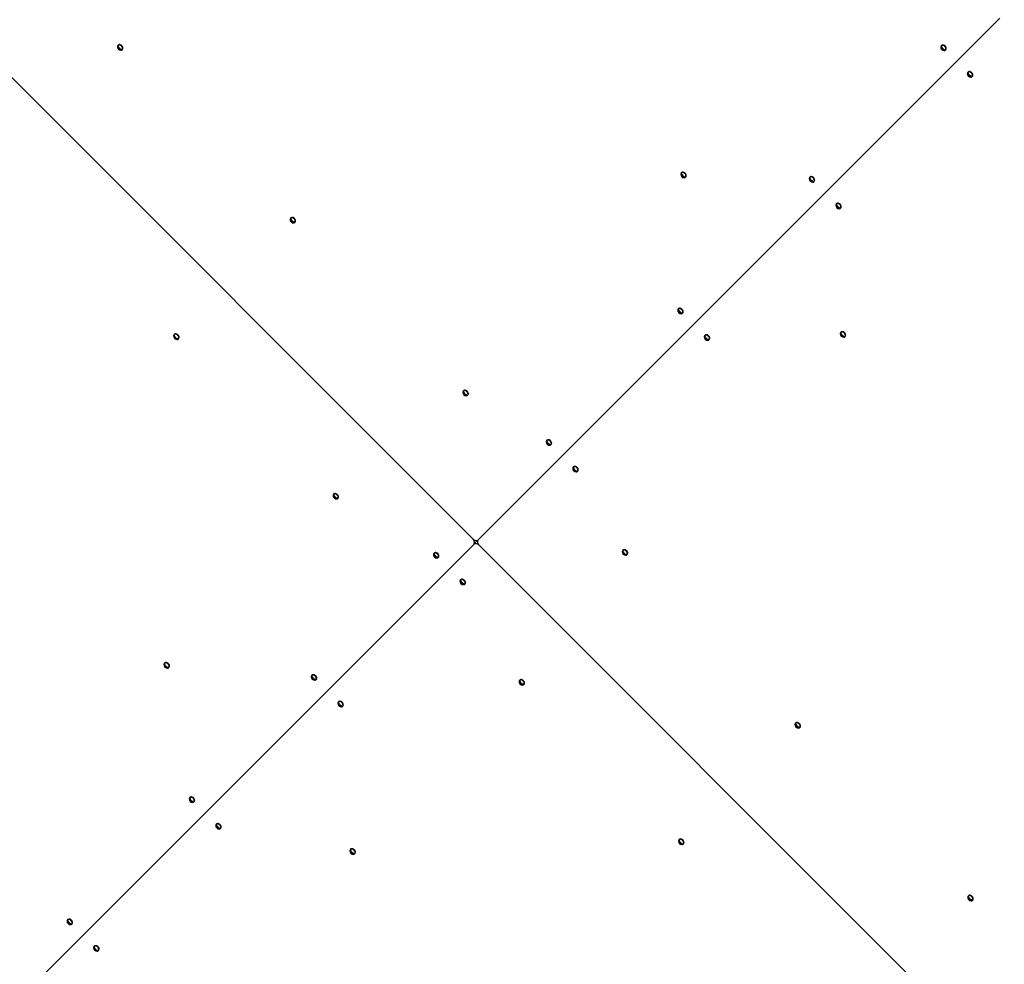
# Model space of a CAD drawing. Units: millimetres. Extents: x 580 to 18091, y 3362 to 29047.
# Drawn here: x 12388 to 13698, y 9846 to 11102 of the extents above; entities that cross this region are included whole.
import ezdxf

# ---------------------------------------------------------------- set-up
doc = ezdxf.new("R2010")
doc.units = ezdxf.units.MM
doc.header["$LTSCALE"] = 100
doc.layers.add('THICK_LINE', color=7, linetype='Continuous', lineweight=25)
doc.styles.add('SLDTEXTSTYLE0', font='TXT', dxfattribs={"width": 0.605})
doc.dimstyles.new('SLDDIMSTYLE2', dxfattribs={"dimtxt": 250, "dimasz": 500, "dimexe": 0, "dimexo": 0.0625, "dimgap": 62.5, "dimtad": 2, "dimdec": 0, "dimrnd": 1e-09, "dimzin": 12, "dimdsep": 46, "dimtxsty": 'SLDTEXTSTYLE0', "dimsah": 1, "dimcen": 0.09, "dimadec": 0, "dimazin": 3, "dimtfac": 1, "dimtofl": 0, "dimtmove": 0, "dimatfit": 3, "dimfxl": 0, "dimfrac": 2, "dimtolj": 1, "dimtzin": 12, "dimarcsym": 0})

# ---------------------------------------------------------------- blocks, each defined once
blk = doc.blocks.new('_D_8')
at = {"layer": 'THICK_LINE', "color": 7}
for p, q in [((5506.4, 15309.8), (5506.4, 4862.2)), ((16174.7, 9419.7), (16174.7, 4862.2)), ((5506.4, 5062.2), (16174.7, 5062.2))]:
    blk.add_line(p, q, dxfattribs=at)
for points in [[(5506.4, 5062.2), (6006.4, 4962.2), (6006.4, 5162.2)], [(16174.7, 5062.2), (15674.7, 5162.2), (15674.7, 4962.2)]]:
    blk.add_solid(points, dxfattribs=at)
at = {"layer": 'THICK_LINE', "color": 7, "insert": (10449.1, 5384.5), "char_height": 250, "attachment_point": 1, "style": 'SLDTEXTSTYLE0'}
blk.add_mtext('10668', dxfattribs=at)
blk = doc.blocks.new('_D_42')
at = {"layer": 'THICK_LINE', "color": 7}
for p, q in [((3506.4, 15088.6), (3506.4, 3362.2)), ((17175.1, 9392.1), (17175.1, 3362.2)), ((17175.1, 3562.2), (3506.4, 3562.2))]:
    blk.add_line(p, q, dxfattribs=at)
for points in [[(3506.4, 3562.2), (4006.4, 3462.2), (4006.4, 3662.2)], [(17175.1, 3562.2), (16675.1, 3662.2), (16675.1, 3462.2)]]:
    blk.add_solid(points, dxfattribs=at)
at = {"layer": 'THICK_LINE', "color": 7, "insert": (9949.2, 3884.5), "char_height": 250, "attachment_point": 1, "style": 'SLDTEXTSTYLE0'}
blk.add_mtext('13669', dxfattribs=at)

msp = doc.modelspace()

# ---------------------------------------------------------------- linework, layer by layer
at = {"color": 7, "linetype": 'Continuous', "lineweight": 25}
for p, q in [((12998.13, 10410.37), (13692.13, 11104.37)), ((12990.89, 10411.61), (12327.62, 11074.88)), ((12519.38, 11066.24), (12518.43, 11067.57)), ((12519.11, 11068.38), (12518.66, 11067.93)), ((12523.96, 11062.04), (12523.25, 11062.74)), ((12524.32, 11062.27), (12524.77, 11062.72)), ((13614.89, 11065.73), (13613.93, 11067.06)), ((13614.62, 11067.87), (13614.17, 11067.42)), ((13619.47, 11061.53), (13618.76, 11062.23)), ((13619.83, 11061.77), (13620.28, 11062.22)), ((13650.25, 11030.38), (13649.29, 11031.71)), ((13649.98, 11032.52), (13649.53, 11032.07)), ((13654.82, 11026.17), (13653.49, 11027.13)), ((13655.18, 11026.41), (13655.63, 11026.86)), ((13269, 10896.62), (13268.05, 10897.95)), ((13268.73, 10898.76), (13268.28, 10898.31)), ((13273.58, 10892.42), (13272.87, 10893.12)), ((13273.94, 10892.66), (13274.39, 10893.11)), ((13439.89, 10890.73), (13438.93, 10892.06)), ((13439.62, 10892.87), (13439.17, 10892.42)), ((13444.47, 10886.53), (13443.76, 10887.23)), ((13444.83, 10886.77), (13445.28, 10887.22)), ((13475.25, 10855.38), (13474.29, 10856.71)), ((13474.98, 10857.52), (13474.53, 10857.07)), ((13479.82, 10851.17), (13478.49, 10852.13)), ((13480.18, 10851.41), (13480.63, 10851.86)), ((12749.19, 10836.43), (12748.24, 10837.76)), ((12748.92, 10838.57), (12748.47, 10838.12)), ((12753.77, 10832.23), (12752.44, 10833.18)), ((12754.13, 10832.47), (12754.58, 10832.92)), ((13264.89, 10715.73), (13263.93, 10717.06)), ((13264.62, 10717.87), (13264.17, 10717.42)), ((13269.47, 10711.53), (13268.76, 10712.23)), ((13269.83, 10711.77), (13270.28, 10712.22)), ((12594.19, 10681.43), (12593.24, 10682.76)), ((12593.92, 10683.57), (12593.47, 10683.12)), ((12598.77, 10677.23), (12597.44, 10678.18)), ((12599.13, 10677.47), (12599.58, 10677.92)), ((13300.25, 10680.38), (13299.29, 10681.71)), ((13299.98, 10682.52), (13299.53, 10682.07)), ((13304.82, 10676.17), (13303.49, 10677.13)), ((13305.18, 10676.41), (13305.63, 10676.86)), ((13481.13, 10684.49), (13480.18, 10685.82)), ((13480.87, 10686.63), (13480.42, 10686.18)), ((13485.71, 10680.29), (13484.38, 10681.24)), ((13486.07, 10680.52), (13486.52, 10680.97)), ((12979, 10606.62), (12978.05, 10607.95)), ((12978.73, 10608.76), (12978.28, 10608.31)), ((12983.58, 10602.42), (12982.25, 10603.37)), ((12983.94, 10602.66), (12984.39, 10603.11)), ((13089.89, 10540.73), (13088.93, 10542.06)), ((13089.62, 10542.87), (13089.17, 10542.42)), ((13094.47, 10536.53), (13093.14, 10537.49)), ((13094.83, 10536.77), (13095.28, 10537.22)), ((13125.25, 10505.38), (13124.29, 10506.71)), ((13124.98, 10507.52), (13124.53, 10507.07)), ((13129.82, 10501.17), (13129.12, 10501.88)), ((13130.18, 10501.41), (13130.63, 10501.86)), ((12806.32, 10469.3), (12805.37, 10470.63)), ((12806.06, 10471.44), (12805.61, 10470.99)), ((12810.9, 10465.09), (12810.2, 10465.8)), ((12811.26, 10465.33), (12811.71, 10465.78)), ((12992.13, 10404.37), (12388.13, 9800.37)), ((12992.13, 10404.37), (12995.13, 10407.37)), ((12995.19, 10407.44), (12995.13, 10407.37)), ((12995.13, 10407.37), (12995.19, 10407.44)), ((12995.79, 10408.35), (12998.13, 10410.37)), ((13662.64, 9739.86), (12999.37, 10403.13)), ((12939.89, 10390.73), (12938.93, 10392.06)), ((12939.62, 10392.87), (12939.17, 10392.42)), ((13191.13, 10394.49), (13190.18, 10395.82)), ((13190.87, 10396.63), (13190.42, 10396.18)), ((13195.71, 10390.29), (13194.38, 10391.24)), ((13196.07, 10390.52), (13196.52, 10390.97)), ((12944.47, 10386.53), (12943.14, 10387.49)), ((12944.83, 10386.77), (12945.28, 10387.22)), ((12975.25, 10355.38), (12974.29, 10356.71)), ((12974.98, 10357.52), (12974.53, 10357.07)), ((12979.82, 10351.17), (12978.49, 10352.13)), ((12980.18, 10351.41), (12980.63, 10351.86)), ((12581.32, 10244.3), (12580.37, 10245.63)), ((12581.06, 10246.44), (12580.61, 10245.99)), ((12585.9, 10240.09), (12584.57, 10241.05)), ((12586.26, 10240.33), (12586.71, 10240.78)), ((12777.39, 10228.23), (12776.43, 10229.56)), ((12777.12, 10230.37), (12776.67, 10229.92)), ((12781.97, 10224.03), (12780.64, 10224.99)), ((12782.33, 10224.27), (12782.78, 10224.72)), ((13053.81, 10221.81), (13052.86, 10223.14)), ((13053.54, 10223.95), (13053.09, 10223.5)), ((13058.39, 10217.61), (13057.06, 10218.56)), ((13058.75, 10217.85), (13059.2, 10218.3)), ((12812.75, 10192.88), (12811.79, 10194.21)), ((12812.48, 10195.02), (12812.03, 10194.57)), ((12817.32, 10188.67), (12815.99, 10189.63)), ((12817.68, 10188.91), (12818.13, 10189.36)), ((13420.94, 10164.68), (13419.99, 10166.01)), ((13420.68, 10166.82), (13420.23, 10166.37)), ((13425.52, 10160.48), (13424.82, 10161.18)), ((13425.88, 10160.71), (13426.33, 10161.16)), ((12614.89, 10065.73), (12613.93, 10067.06)), ((12614.62, 10067.87), (12614.17, 10067.42)), ((12619.47, 10061.53), (12618.76, 10062.23)), ((12619.83, 10061.77), (12620.28, 10062.22)), ((12650.25, 10030.38), (12649.29, 10031.71)), ((12649.98, 10032.52), (12649.53, 10032.07)), ((12654.82, 10026.17), (12653.49, 10027.13)), ((12655.18, 10026.41), (12655.63, 10026.86)), ((13265.94, 10009.68), (13264.99, 10011.01)), ((13265.68, 10011.82), (13265.23, 10011.37)), ((12828.81, 9996.81), (12827.86, 9998.14)), ((12828.54, 9998.95), (12828.09, 9998.5)), ((13270.52, 10005.48), (13269.82, 10006.18)), ((13270.88, 10005.71), (13271.33, 10006.16)), ((12833.39, 9992.61), (12832.68, 9993.31)), ((12833.75, 9992.85), (12834.2, 9993.3)), ((13650.75, 9934.87), (13649.8, 9936.2)), ((13650.49, 9937.01), (13650.04, 9936.56)), ((13655.33, 9930.67), (13654, 9931.62)), ((13655.69, 9930.9), (13656.14, 9931.35)), ((12452.39, 9903.23), (12451.43, 9904.56)), ((12452.12, 9905.37), (12451.67, 9904.92)), ((12456.97, 9899.03), (12456.26, 9899.73)), ((12457.33, 9899.27), (12457.78, 9899.72)), ((12487.75, 9867.88), (12486.79, 9869.21)), ((12487.48, 9870.02), (12487.03, 9869.57)), ((12492.32, 9863.67), (12491.62, 9864.38)), ((12492.68, 9863.91), (12493.13, 9864.36))]:
    msp.add_line(p, q, dxfattribs=at)
at = {"color": 7, "linetype": 'Continuous', "lineweight": 25, "flags": 128}
for points in [[(12524.32, 11062.27), (12524.79, 11062.99), (12524.96, 11063.89), (12524.82, 11064.9), (12524.39, 11065.93), (12523.7, 11066.89), (12522.81, 11067.68), (12521.81, 11068.25), (12520.78, 11068.54), (12519.81, 11068.52), (12518.99, 11068.2), (12518.4, 11067.6), (12518.08, 11066.78), (12518.04, 11066.36)], [(12524.77, 11062.72), (12525.24, 11063.44), (12525.41, 11064.34), (12525.27, 11065.35), (12524.84, 11066.38), (12524.15, 11067.34), (12523.26, 11068.13), (12522.26, 11068.7), (12521.23, 11068.99), (12520.26, 11068.97), (12519.44, 11068.65), (12519.11, 11068.38)], [(12522.74, 11061.66), (12523.61, 11061.81), (12524.32, 11062.27)], [(13619.83, 11061.77), (13620.29, 11062.48), (13620.46, 11063.39), (13620.33, 11064.4), (13619.9, 11065.42), (13619.21, 11066.38), (13618.32, 11067.17), (13617.32, 11067.74), (13616.29, 11068.03), (13615.32, 11068.01), (13614.5, 11067.69), (13613.91, 11067.09), (13613.59, 11066.28), (13613.55, 11065.85)], [(13620.28, 11062.22), (13620.74, 11062.93), (13620.91, 11063.84), (13620.78, 11064.85), (13620.35, 11065.87), (13619.66, 11066.83), (13618.77, 11067.62), (13617.77, 11068.19), (13616.74, 11068.48), (13615.77, 11068.46), (13614.95, 11068.14), (13614.62, 11067.87)], [(13618.25, 11061.15), (13619.11, 11061.3), (13619.83, 11061.77)], [(13655.18, 11026.41), (13655.65, 11027.13), (13655.82, 11028.03), (13655.68, 11029.04), (13655.25, 11030.07), (13654.56, 11031.02), (13653.68, 11031.82), (13652.67, 11032.39), (13651.64, 11032.67), (13650.68, 11032.66), (13649.86, 11032.34), (13649.26, 11031.74), (13648.94, 11030.92), (13648.91, 11030.5)], [(13655.63, 11026.86), (13656.1, 11027.58), (13656.27, 11028.48), (13656.13, 11029.49), (13655.7, 11030.52), (13655.01, 11031.47), (13654.13, 11032.27), (13653.12, 11032.84), (13652.09, 11033.12), (13651.13, 11033.11), (13650.31, 11032.79), (13649.98, 11032.52)], [(13653.6, 11025.79), (13654.47, 11025.95), (13655.18, 11026.41)], [(13274.39, 10893.11), (13274.86, 10893.82), (13275.03, 10894.72), (13274.89, 10895.73), (13274.46, 10896.76), (13273.77, 10897.72), (13272.88, 10898.51), (13271.88, 10899.08), (13270.85, 10899.37), (13269.88, 10899.35), (13269.06, 10899.03), (13268.73, 10898.76)], [(13273.94, 10892.66), (13274.41, 10893.37), (13274.58, 10894.27), (13274.44, 10895.28), (13274.01, 10896.31), (13273.32, 10897.27), (13272.43, 10898.06), (13271.43, 10898.63), (13270.4, 10898.92), (13269.43, 10898.9), (13268.61, 10898.58), (13268.02, 10897.98), (13267.7, 10897.16), (13267.66, 10896.74)], [(13272.36, 10892.04), (13273.23, 10892.19), (13273.94, 10892.66)], [(13444.83, 10886.77), (13445.29, 10887.48), (13445.46, 10888.39), (13445.33, 10889.4), (13444.9, 10890.42), (13444.21, 10891.38), (13443.32, 10892.17), (13442.32, 10892.74), (13441.29, 10893.03), (13440.32, 10893.01), (13439.5, 10892.69), (13438.91, 10892.09), (13438.59, 10891.28), (13438.55, 10890.85)], [(13445.28, 10887.22), (13445.74, 10887.93), (13445.91, 10888.84), (13445.78, 10889.85), (13445.35, 10890.87), (13444.66, 10891.83), (13443.77, 10892.62), (13442.77, 10893.19), (13441.74, 10893.48), (13440.77, 10893.46), (13439.95, 10893.14), (13439.62, 10892.87)], [(13443.25, 10886.15), (13444.11, 10886.3), (13444.83, 10886.77)], [(13480.18, 10851.41), (13480.65, 10852.13), (13480.82, 10853.03), (13480.68, 10854.04), (13480.25, 10855.07), (13479.56, 10856.02), (13478.68, 10856.82), (13477.67, 10857.39), (13476.64, 10857.67), (13475.68, 10857.66), (13474.86, 10857.34), (13474.26, 10856.74), (13473.94, 10855.92), (13473.91, 10855.5)], [(13480.63, 10851.86), (13481.1, 10852.58), (13481.27, 10853.48), (13481.13, 10854.49), (13480.7, 10855.52), (13480.01, 10856.47), (13479.13, 10857.27), (13478.12, 10857.84), (13477.09, 10858.12), (13476.13, 10858.11), (13475.31, 10857.79), (13474.98, 10857.52)], [(13478.6, 10850.79), (13479.47, 10850.95), (13480.18, 10851.41)], [(12754.13, 10832.47), (12754.6, 10833.18), (12754.77, 10834.08), (12754.63, 10835.09), (12754.2, 10836.12), (12753.51, 10837.08), (12752.62, 10837.87), (12751.62, 10838.44), (12750.59, 10838.73), (12749.62, 10838.71), (12748.8, 10838.39), (12748.21, 10837.79), (12747.89, 10836.97), (12747.85, 10836.55)], [(12754.58, 10832.92), (12755.05, 10833.63), (12755.22, 10834.53), (12755.08, 10835.54), (12754.65, 10836.57), (12753.96, 10837.53), (12753.07, 10838.32), (12752.07, 10838.89), (12751.04, 10839.18), (12750.07, 10839.16), (12749.25, 10838.84), (12748.92, 10838.57)], [(12752.55, 10831.85), (12753.42, 10832), (12754.13, 10832.47)], [(13269.83, 10711.77), (13270.29, 10712.48), (13270.46, 10713.39), (13270.33, 10714.4), (13269.9, 10715.42), (13269.21, 10716.38), (13268.32, 10717.17), (13267.32, 10717.74), (13266.29, 10718.03), (13265.32, 10718.01), (13264.5, 10717.69), (13263.91, 10717.09), (13263.59, 10716.28), (13263.55, 10715.85)], [(13270.28, 10712.22), (13270.74, 10712.93), (13270.91, 10713.84), (13270.78, 10714.85), (13270.35, 10715.87), (13269.66, 10716.83), (13268.77, 10717.62), (13267.77, 10718.19), (13266.74, 10718.48), (13265.77, 10718.46), (13264.95, 10718.14), (13264.62, 10717.87)], [(13268.25, 10711.15), (13269.11, 10711.3), (13269.83, 10711.77)], [(12599.13, 10677.47), (12599.6, 10678.18), (12599.77, 10679.08), (12599.63, 10680.09), (12599.2, 10681.12), (12598.51, 10682.08), (12597.62, 10682.87), (12596.62, 10683.44), (12595.59, 10683.73), (12594.62, 10683.71), (12593.8, 10683.39), (12593.21, 10682.79), (12592.89, 10681.97), (12592.85, 10681.55)], [(12599.58, 10677.92), (12600.05, 10678.63), (12600.22, 10679.53), (12600.08, 10680.54), (12599.65, 10681.57), (12598.96, 10682.53), (12598.07, 10683.32), (12597.07, 10683.89), (12596.04, 10684.18), (12595.07, 10684.16), (12594.25, 10683.84), (12593.92, 10683.57)], [(12597.55, 10676.85), (12598.42, 10677), (12599.13, 10677.47)], [(13305.18, 10676.41), (13305.65, 10677.13), (13305.82, 10678.03), (13305.68, 10679.04), (13305.25, 10680.07), (13304.56, 10681.02), (13303.68, 10681.82), (13302.67, 10682.39), (13301.64, 10682.67), (13300.68, 10682.66), (13299.86, 10682.34), (13299.26, 10681.74), (13298.94, 10680.92), (13298.91, 10680.5)], [(13305.63, 10676.86), (13306.1, 10677.58), (13306.27, 10678.48), (13306.13, 10679.49), (13305.7, 10680.52), (13305.01, 10681.47), (13304.13, 10682.27), (13303.12, 10682.84), (13302.09, 10683.12), (13301.13, 10683.11), (13300.31, 10682.79), (13299.98, 10682.52)], [(13486.07, 10680.52), (13486.54, 10681.24), (13486.71, 10682.14), (13486.57, 10683.15), (13486.14, 10684.18), (13485.45, 10685.13), (13484.57, 10685.93), (13483.56, 10686.5), (13482.53, 10686.79), (13481.56, 10686.77), (13480.75, 10686.45), (13480.15, 10685.85), (13479.83, 10685.03), (13479.79, 10684.61)], [(13486.52, 10680.97), (13486.99, 10681.69), (13487.16, 10682.59), (13487.02, 10683.6), (13486.59, 10684.63), (13485.9, 10685.58), (13485.02, 10686.38), (13484.01, 10686.95), (13482.98, 10687.24), (13482.01, 10687.22), (13481.2, 10686.9), (13480.87, 10686.63)], [(13484.49, 10679.91), (13485.36, 10680.06), (13486.07, 10680.52)], [(13303.6, 10675.79), (13304.47, 10675.95), (13305.18, 10676.41)], [(12983.94, 10602.66), (12984.41, 10603.37), (12984.58, 10604.27), (12984.44, 10605.28), (12984.01, 10606.31), (12983.32, 10607.27), (12982.43, 10608.06), (12981.43, 10608.63), (12980.4, 10608.92), (12979.43, 10608.9), (12978.61, 10608.58), (12978.02, 10607.98), (12977.7, 10607.16), (12977.66, 10606.74)], [(12984.39, 10603.11), (12984.86, 10603.82), (12985.03, 10604.72), (12984.89, 10605.73), (12984.46, 10606.76), (12983.77, 10607.72), (12982.88, 10608.51), (12981.88, 10609.08), (12980.85, 10609.37), (12979.88, 10609.35), (12979.06, 10609.03), (12978.73, 10608.76)], [(12982.36, 10602.04), (12983.23, 10602.19), (12983.94, 10602.66)], [(13094.83, 10536.77), (13095.29, 10537.48), (13095.46, 10538.39), (13095.33, 10539.4), (13094.9, 10540.42), (13094.21, 10541.38), (13093.32, 10542.17), (13092.32, 10542.74), (13091.29, 10543.03), (13090.32, 10543.01), (13089.5, 10542.69), (13088.91, 10542.09), (13088.59, 10541.28), (13088.55, 10540.85)], [(13095.28, 10537.22), (13095.74, 10537.93), (13095.91, 10538.84), (13095.78, 10539.85), (13095.35, 10540.87), (13094.66, 10541.83), (13093.77, 10542.62), (13092.77, 10543.19), (13091.74, 10543.48), (13090.77, 10543.46), (13089.95, 10543.14), (13089.62, 10542.87)], [(13093.25, 10536.15), (13094.11, 10536.3), (13094.83, 10536.77)], [(13130.18, 10501.41), (13130.65, 10502.13), (13130.82, 10503.03), (13130.68, 10504.04), (13130.25, 10505.07), (13129.56, 10506.02), (13128.68, 10506.82), (13127.67, 10507.39), (13126.64, 10507.67), (13125.68, 10507.66), (13124.86, 10507.34), (13124.26, 10506.74), (13123.94, 10505.92), (13123.91, 10505.5)], [(13130.63, 10501.86), (13131.1, 10502.58), (13131.27, 10503.48), (13131.13, 10504.49), (13130.7, 10505.52), (13130.01, 10506.47), (13129.13, 10507.27), (13128.12, 10507.84), (13127.09, 10508.12), (13126.13, 10508.11), (13125.31, 10507.79), (13124.98, 10507.52)], [(13128.6, 10500.79), (13129.47, 10500.95), (13130.18, 10501.41)], [(12811.26, 10465.33), (12811.73, 10466.05), (12811.9, 10466.95), (12811.76, 10467.96), (12811.33, 10468.99), (12810.64, 10469.94), (12809.76, 10470.74), (12808.75, 10471.31), (12807.72, 10471.6), (12806.75, 10471.58), (12805.94, 10471.26), (12805.34, 10470.66), (12805.02, 10469.84), (12804.98, 10469.42)], [(12811.71, 10465.78), (12812.18, 10466.5), (12812.35, 10467.4), (12812.21, 10468.41), (12811.78, 10469.44), (12811.09, 10470.39), (12810.21, 10471.19), (12809.2, 10471.76), (12808.17, 10472.05), (12807.2, 10472.03), (12806.39, 10471.71), (12806.06, 10471.44)], [(12809.68, 10464.71), (12810.55, 10464.87), (12811.26, 10465.33)], [(12992.13, 10404.37), (12992.63, 10405.03), (12992.95, 10405.84), (12993.08, 10406.75), (12993.01, 10407.73), (12992.74, 10408.75), (12992.28, 10409.76), (12991.66, 10410.73), (12990.89, 10411.61)], [(12990.89, 10411.61), (12991.77, 10410.84), (12992.74, 10410.22), (12993.75, 10409.76), (12994.76, 10409.49), (12995.75, 10409.42), (12996.66, 10409.54), (12997.46, 10409.86), (12998.13, 10410.37)], [(12999.37, 10403.13), (12998.49, 10403.9), (12997.52, 10404.52), (12996.51, 10404.98), (12995.49, 10405.25), (12994.51, 10405.32), (12993.6, 10405.19), (12992.8, 10404.87), (12992.13, 10404.37)], [(12995.79, 10408.35), (12995.95, 10408.84), (12996.07, 10409.5)], [(12997.25, 10408.3), (12996.6, 10408.19), (12995.79, 10408.35)], [(12998.13, 10410.37), (12997.63, 10409.7), (12997.3, 10408.9), (12997.18, 10407.99), (12997.25, 10407), (12997.52, 10405.99), (12997.98, 10404.98), (12998.6, 10404.01), (12999.37, 10403.13)], [(12944.83, 10386.77), (12945.29, 10387.48), (12945.46, 10388.39), (12945.33, 10389.4), (12944.9, 10390.42), (12944.21, 10391.38), (12943.32, 10392.17), (12942.32, 10392.74), (12941.29, 10393.03), (12940.32, 10393.01), (12939.5, 10392.69), (12938.91, 10392.09), (12938.59, 10391.28), (12938.55, 10390.85)], [(12945.28, 10387.22), (12945.74, 10387.93), (12945.91, 10388.84), (12945.78, 10389.85), (12945.35, 10390.87), (12944.66, 10391.83), (12943.77, 10392.62), (12942.77, 10393.19), (12941.74, 10393.48), (12940.77, 10393.46), (12939.95, 10393.14), (12939.62, 10392.87)], [(13196.07, 10390.52), (13196.54, 10391.24), (13196.71, 10392.14), (13196.57, 10393.15), (13196.14, 10394.18), (13195.45, 10395.13), (13194.57, 10395.93), (13193.56, 10396.5), (13192.53, 10396.79), (13191.56, 10396.77), (13190.75, 10396.45), (13190.15, 10395.85), (13189.83, 10395.03), (13189.79, 10394.61)], [(13196.52, 10390.97), (13196.99, 10391.69), (13197.16, 10392.59), (13197.02, 10393.6), (13196.59, 10394.63), (13195.9, 10395.58), (13195.02, 10396.38), (13194.01, 10396.95), (13192.98, 10397.24), (13192.01, 10397.22), (13191.2, 10396.9), (13190.87, 10396.63)], [(13194.49, 10389.91), (13195.36, 10390.06), (13196.07, 10390.52)], [(12943.25, 10386.15), (12944.11, 10386.3), (12944.83, 10386.77)], [(12980.18, 10351.41), (12980.65, 10352.13), (12980.82, 10353.03), (12980.68, 10354.04), (12980.25, 10355.07), (12979.56, 10356.02), (12978.68, 10356.82), (12977.67, 10357.39), (12976.64, 10357.67), (12975.68, 10357.66), (12974.86, 10357.34), (12974.26, 10356.74), (12973.94, 10355.92), (12973.91, 10355.5)], [(12980.63, 10351.86), (12981.1, 10352.58), (12981.27, 10353.48), (12981.13, 10354.49), (12980.7, 10355.52), (12980.01, 10356.47), (12979.13, 10357.27), (12978.12, 10357.84), (12977.09, 10358.12), (12976.13, 10358.11), (12975.31, 10357.79), (12974.98, 10357.52)], [(12978.6, 10350.79), (12979.47, 10350.95), (12980.18, 10351.41)], [(12586.26, 10240.33), (12586.73, 10241.05), (12586.9, 10241.95), (12586.76, 10242.96), (12586.33, 10243.99), (12585.64, 10244.94), (12584.76, 10245.74), (12583.75, 10246.31), (12582.72, 10246.6), (12581.75, 10246.58), (12580.94, 10246.26), (12580.34, 10245.66), (12580.02, 10244.84), (12579.98, 10244.42)], [(12586.71, 10240.78), (12587.18, 10241.5), (12587.35, 10242.4), (12587.21, 10243.41), (12586.78, 10244.44), (12586.09, 10245.39), (12585.21, 10246.19), (12584.2, 10246.76), (12583.17, 10247.05), (12582.2, 10247.03), (12581.39, 10246.71), (12581.06, 10246.44)], [(12584.68, 10239.71), (12585.55, 10239.87), (12586.26, 10240.33)], [(12782.33, 10224.27), (12782.79, 10224.98), (12782.96, 10225.89), (12782.83, 10226.9), (12782.4, 10227.92), (12781.71, 10228.88), (12780.82, 10229.67), (12779.82, 10230.24), (12778.79, 10230.53), (12777.82, 10230.51), (12777, 10230.19), (12776.41, 10229.59), (12776.09, 10228.78), (12776.05, 10228.35)], [(12782.78, 10224.72), (12783.24, 10225.43), (12783.41, 10226.34), (12783.28, 10227.35), (12782.85, 10228.37), (12782.16, 10229.33), (12781.27, 10230.12), (12780.27, 10230.69), (12779.24, 10230.98), (12778.27, 10230.96), (12777.45, 10230.64), (12777.12, 10230.37)], [(12780.75, 10223.65), (12781.61, 10223.8), (12782.33, 10224.27)], [(13058.75, 10217.85), (13059.21, 10218.56), (13059.39, 10219.46), (13059.25, 10220.47), (13058.82, 10221.5), (13058.13, 10222.46), (13057.24, 10223.25), (13056.24, 10223.82), (13055.21, 10224.11), (13054.24, 10224.09), (13053.42, 10223.77), (13052.83, 10223.17), (13052.51, 10222.35), (13052.47, 10221.93)], [(13059.2, 10218.3), (13059.66, 10219.01), (13059.84, 10219.91), (13059.7, 10220.92), (13059.27, 10221.95), (13058.58, 10222.91), (13057.69, 10223.7), (13056.69, 10224.27), (13055.66, 10224.56), (13054.69, 10224.54), (13053.87, 10224.22), (13053.54, 10223.95)], [(13057.17, 10217.23), (13058.04, 10217.38), (13058.75, 10217.85)], [(12817.68, 10188.91), (12818.15, 10189.63), (12818.32, 10190.53), (12818.18, 10191.54), (12817.75, 10192.57), (12817.06, 10193.52), (12816.18, 10194.32), (12815.17, 10194.89), (12814.14, 10195.17), (12813.18, 10195.16), (12812.36, 10194.84), (12811.76, 10194.24), (12811.44, 10193.42), (12811.41, 10193)], [(12818.13, 10189.36), (12818.6, 10190.08), (12818.77, 10190.98), (12818.63, 10191.99), (12818.2, 10193.02), (12817.51, 10193.97), (12816.63, 10194.77), (12815.62, 10195.34), (12814.59, 10195.62), (12813.63, 10195.61), (12812.81, 10195.29), (12812.48, 10195.02)], [(12816.1, 10188.29), (12816.97, 10188.45), (12817.68, 10188.91)], [(13425.88, 10160.71), (13426.35, 10161.43), (13426.52, 10162.33), (13426.38, 10163.34), (13425.95, 10164.37), (13425.26, 10165.33), (13424.37, 10166.12), (13423.37, 10166.69), (13422.34, 10166.98), (13421.37, 10166.96), (13420.56, 10166.64), (13419.96, 10166.04), (13419.64, 10165.22), (13419.6, 10164.8)], [(13426.33, 10161.16), (13426.8, 10161.88), (13426.97, 10162.78), (13426.83, 10163.79), (13426.4, 10164.82), (13425.71, 10165.78), (13424.82, 10166.57), (13423.82, 10167.14), (13422.79, 10167.43), (13421.82, 10167.41), (13421.01, 10167.09), (13420.68, 10166.82)], [(13424.3, 10160.1), (13425.17, 10160.25), (13425.88, 10160.71)], [(12619.83, 10061.77), (12620.29, 10062.48), (12620.46, 10063.39), (12620.33, 10064.4), (12619.9, 10065.42), (12619.21, 10066.38), (12618.32, 10067.17), (12617.32, 10067.74), (12616.29, 10068.03), (12615.32, 10068.01), (12614.5, 10067.69), (12613.91, 10067.09), (12613.59, 10066.28), (12613.55, 10065.85)], [(12620.28, 10062.22), (12620.74, 10062.93), (12620.91, 10063.84), (12620.78, 10064.85), (12620.35, 10065.87), (12619.66, 10066.83), (12618.77, 10067.62), (12617.77, 10068.19), (12616.74, 10068.48), (12615.77, 10068.46), (12614.95, 10068.14), (12614.62, 10067.87)], [(12618.25, 10061.15), (12619.11, 10061.3), (12619.83, 10061.77)], [(12655.18, 10026.41), (12655.65, 10027.13), (12655.82, 10028.03), (12655.68, 10029.04), (12655.25, 10030.07), (12654.56, 10031.02), (12653.68, 10031.82), (12652.67, 10032.39), (12651.64, 10032.67), (12650.68, 10032.66), (12649.86, 10032.34), (12649.26, 10031.74), (12648.94, 10030.92), (12648.91, 10030.5)], [(12655.63, 10026.86), (12656.1, 10027.58), (12656.27, 10028.48), (12656.13, 10029.49), (12655.7, 10030.52), (12655.01, 10031.47), (12654.13, 10032.27), (12653.12, 10032.84), (12652.09, 10033.12), (12651.13, 10033.11), (12650.31, 10032.79), (12649.98, 10032.52)], [(12653.6, 10025.79), (12654.47, 10025.95), (12655.18, 10026.41)], [(13270.88, 10005.71), (13271.35, 10006.43), (13271.52, 10007.33), (13271.38, 10008.34), (13270.95, 10009.37), (13270.26, 10010.33), (13269.37, 10011.12), (13268.37, 10011.69), (13267.34, 10011.98), (13266.37, 10011.96), (13265.56, 10011.64), (13264.96, 10011.04), (13264.64, 10010.22), (13264.6, 10009.8)], [(13271.33, 10006.16), (13271.8, 10006.88), (13271.97, 10007.78), (13271.83, 10008.79), (13271.4, 10009.82), (13270.71, 10010.78), (13269.82, 10011.57), (13268.82, 10012.14), (13267.79, 10012.43), (13266.82, 10012.41), (13266.01, 10012.09), (13265.68, 10011.82)], [(12833.75, 9992.85), (12834.21, 9993.56), (12834.39, 9994.46), (12834.25, 9995.47), (12833.82, 9996.5), (12833.13, 9997.46), (12832.24, 9998.25), (12831.24, 9998.82), (12830.21, 9999.11), (12829.24, 9999.09), (12828.42, 9998.77), (12827.83, 9998.17), (12827.51, 9997.35), (12827.47, 9996.93)], [(12834.2, 9993.3), (12834.66, 9994.01), (12834.84, 9994.91), (12834.7, 9995.92), (12834.27, 9996.95), (12833.58, 9997.91), (12832.69, 9998.7), (12831.69, 9999.27), (12830.66, 9999.56), (12829.69, 9999.54), (12828.87, 9999.22), (12828.54, 9998.95)], [(13269.3, 10005.1), (13270.17, 10005.25), (13270.88, 10005.71)], [(12832.17, 9992.23), (12833.04, 9992.38), (12833.75, 9992.85)], [(13655.69, 9930.9), (13656.16, 9931.62), (13656.33, 9932.52), (13656.19, 9933.53), (13655.76, 9934.56), (13655.07, 9935.52), (13654.18, 9936.31), (13653.18, 9936.88), (13652.15, 9937.17), (13651.18, 9937.15), (13650.37, 9936.83), (13649.77, 9936.23), (13649.45, 9935.41), (13649.41, 9934.99)], [(13656.14, 9931.35), (13656.61, 9932.07), (13656.78, 9932.97), (13656.64, 9933.98), (13656.21, 9935.01), (13655.52, 9935.97), (13654.63, 9936.76), (13653.63, 9937.33), (13652.6, 9937.62), (13651.63, 9937.6), (13650.82, 9937.28), (13650.49, 9937.01)], [(13654.11, 9930.29), (13654.98, 9930.44), (13655.69, 9930.9)], [(12457.33, 9899.27), (12457.79, 9899.98), (12457.96, 9900.89), (12457.83, 9901.9), (12457.4, 9902.92), (12456.71, 9903.88), (12455.82, 9904.67), (12454.82, 9905.24), (12453.79, 9905.53), (12452.82, 9905.51), (12452, 9905.19), (12451.41, 9904.59), (12451.09, 9903.78), (12451.05, 9903.35)], [(12457.78, 9899.72), (12458.24, 9900.43), (12458.41, 9901.34), (12458.28, 9902.35), (12457.85, 9903.37), (12457.16, 9904.33), (12456.27, 9905.12), (12455.27, 9905.69), (12454.24, 9905.98), (12453.27, 9905.96), (12452.45, 9905.64), (12452.12, 9905.37)], [(12455.75, 9898.65), (12456.61, 9898.8), (12457.33, 9899.27)], [(12492.68, 9863.91), (12493.15, 9864.63), (12493.32, 9865.53), (12493.18, 9866.54), (12492.75, 9867.57), (12492.06, 9868.52), (12491.18, 9869.32), (12490.17, 9869.89), (12489.14, 9870.17), (12488.18, 9870.16), (12487.36, 9869.84), (12486.76, 9869.24), (12486.44, 9868.42), (12486.41, 9868)], [(12493.13, 9864.36), (12493.6, 9865.08), (12493.77, 9865.98), (12493.63, 9866.99), (12493.2, 9868.02), (12492.51, 9868.97), (12491.63, 9869.77), (12490.62, 9870.34), (12489.59, 9870.62), (12488.63, 9870.61), (12487.81, 9870.29), (12487.48, 9870.02)], [(12491.1, 9863.29), (12491.97, 9863.45), (12492.68, 9863.91)]]:
    msp.add_lwpolyline(points, dxfattribs=at)
at = {"color": 7, "linetype": 'Continuous', "lineweight": 25}
for centre, radius, start, end in [((12522.6, 11066.21), 4.56, 178.15821, 271.74987), ((12521.7, 11067.42), 3.28, 177.30783, 210.71051), ((12520.06, 11066.44), 1.98, 124.7217, 145.2783), ((12526.55, 11070.16), 8.85, 209.94988, 240.05012), ((12522.01, 11067.87), 3.09, 176.23637, 211.78197), ((12527.05, 11070.66), 8.85, 209.94988, 240.05012), ((12523.76, 11065.12), 3.09, 238.21803, 273.76363), ((12524.31, 11065.81), 3.28, 239.28949, 272.69217), ((12522.83, 11063.67), 1.98, 304.7217, 325.2783), ((13618.11, 11065.71), 4.56, 178.15821, 271.74987), ((13615.56, 11065.93), 1.98, 124.7217, 145.2783), ((13617.21, 11066.91), 3.28, 177.30783, 210.71051), ((13622.06, 11069.65), 8.85, 209.94988, 240.05012), ((13617.51, 11067.36), 3.09, 176.23637, 211.78197), ((13622.56, 11070.15), 8.85, 209.94988, 240.05012), ((13619.27, 11064.61), 3.09, 238.21803, 273.76363), ((13619.81, 11065.3), 3.28, 239.28949, 272.69217), ((13618.34, 11063.16), 1.98, 304.7217, 325.2783), ((13653.46, 11030.35), 4.56, 178.15821, 271.74987), ((13650.92, 11030.58), 1.98, 124.7217, 145.2783), ((13652.56, 11031.55), 3.28, 177.30783, 210.71051), ((13652.87, 11032), 3.09, 176.23637, 211.78197), ((13657.91, 11034.8), 8.85, 209.94988, 240.05012), ((13657.41, 11034.3), 8.85, 209.94988, 240.05012), ((13654.62, 11029.25), 3.09, 238.21803, 273.76363), ((13655.17, 11029.95), 3.28, 239.28949, 272.69217), ((13653.69, 11027.8), 1.98, 304.7217, 325.2783), ((13272.22, 10896.59), 4.56, 178.15821, 271.74987), ((13271.32, 10897.8), 3.28, 177.30783, 210.71051), ((13269.67, 10896.82), 1.98, 124.7217, 145.2783), ((13276.17, 10900.54), 8.85, 209.94988, 240.05012), ((13271.63, 10898.25), 3.09, 176.23637, 211.78197), ((13276.67, 10901.04), 8.85, 209.94988, 240.05012), ((13273.38, 10895.5), 3.09, 238.21803, 273.76363), ((13273.93, 10896.19), 3.28, 239.28949, 272.69217), ((13272.45, 10894.05), 1.98, 304.7217, 325.2783), ((13443.11, 10890.71), 4.56, 178.15821, 271.74987), ((13440.56, 10890.93), 1.98, 124.7217, 145.2783), ((13442.21, 10891.91), 3.28, 177.30783, 210.71051), ((13447.06, 10894.65), 8.85, 209.94988, 240.05012), ((13442.51, 10892.36), 3.09, 176.23637, 211.78197), ((13447.56, 10895.15), 8.85, 209.94988, 240.05012), ((13444.27, 10889.61), 3.09, 238.21803, 273.76363), ((13444.81, 10890.3), 3.28, 239.28949, 272.69217), ((13443.34, 10888.16), 1.98, 304.7217, 325.2783), ((13478.46, 10855.35), 4.56, 178.15821, 271.74987), ((13475.92, 10855.58), 1.98, 124.7217, 145.2783), ((13477.56, 10856.55), 3.28, 177.30783, 210.71051), ((13482.41, 10859.3), 8.85, 209.94988, 240.05012), ((13477.87, 10857), 3.09, 176.23637, 211.78197), ((13482.91, 10859.8), 8.85, 209.94988, 240.05012), ((13479.62, 10854.25), 3.09, 238.21803, 273.76363), ((13480.17, 10854.95), 3.28, 239.28949, 272.69217), ((13478.69, 10852.8), 1.98, 304.7217, 325.2783), ((12752.41, 10836.4), 4.56, 178.15821, 271.74987), ((12751.51, 10837.61), 3.28, 177.30783, 210.71051), ((12749.87, 10836.63), 1.98, 124.7217, 145.2783), ((12756.36, 10840.35), 8.85, 209.94988, 240.05012), ((12751.82, 10838.06), 3.09, 176.23637, 211.78197), ((12756.86, 10840.85), 8.85, 209.94988, 240.05012), ((12753.57, 10835.31), 3.09, 238.21803, 273.76363), ((12754.12, 10836), 3.28, 239.28949, 272.69217), ((12752.64, 10833.86), 1.98, 304.7217, 325.2783), ((13268.11, 10715.71), 4.56, 178.15821, 271.74987), ((13265.56, 10715.93), 1.98, 124.7217, 145.2783), ((13267.21, 10716.91), 3.28, 177.30783, 210.71051), ((13267.51, 10717.36), 3.09, 176.23637, 211.78197), ((13272.06, 10719.65), 8.85, 209.94988, 240.05012), ((13272.56, 10720.15), 8.85, 209.94988, 240.05012), ((13269.27, 10714.61), 3.09, 238.21803, 273.76363), ((13269.81, 10715.3), 3.28, 239.28949, 272.69217), ((13268.34, 10713.16), 1.98, 304.7217, 325.2783), ((12597.41, 10681.4), 4.56, 178.15821, 271.74987), ((12596.51, 10682.61), 3.28, 177.30783, 210.71051), ((12594.87, 10681.63), 1.98, 124.7217, 145.2783), ((12601.36, 10685.35), 8.85, 209.94988, 240.05012), ((12596.82, 10683.06), 3.09, 176.23637, 211.78197), ((12601.86, 10685.85), 8.85, 209.94988, 240.05012), ((12598.57, 10680.31), 3.09, 238.21803, 273.76363), ((12599.12, 10681), 3.28, 239.28949, 272.69217), ((12597.64, 10678.86), 1.98, 304.7217, 325.2783), ((13303.46, 10680.35), 4.56, 178.15821, 271.74987), ((13300.92, 10680.58), 1.98, 124.7217, 145.2783), ((13302.56, 10681.55), 3.28, 177.30783, 210.71051), ((13307.41, 10684.3), 8.85, 209.94988, 240.05012), ((13302.87, 10682), 3.09, 176.23637, 211.78197), ((13307.91, 10684.8), 8.85, 209.94988, 240.05012), ((13304.62, 10679.25), 3.09, 238.21803, 273.76363), ((13305.17, 10679.95), 3.28, 239.28949, 272.69217), ((13303.69, 10677.8), 1.98, 304.7217, 325.2783), ((13484.35, 10684.46), 4.56, 178.15821, 271.74987), ((13483.45, 10685.66), 3.28, 177.30783, 210.71051), ((13481.81, 10684.69), 1.98, 124.7217, 145.2783), ((13488.3, 10688.41), 8.85, 209.94988, 240.05012), ((13483.76, 10686.12), 3.09, 176.23637, 211.78197), ((13488.8, 10688.91), 8.85, 209.94988, 240.05012), ((13485.51, 10683.37), 3.09, 238.21803, 273.76363), ((13486.06, 10684.06), 3.28, 239.28949, 272.69217), ((13484.58, 10681.91), 1.98, 304.7217, 325.2783), ((12982.22, 10606.59), 4.56, 178.15821, 271.74987), ((12981.32, 10607.8), 3.28, 177.30783, 210.71051), ((12979.67, 10606.82), 1.98, 124.7217, 145.2783), ((12986.17, 10610.54), 8.85, 209.94988, 240.05012), ((12981.63, 10608.25), 3.09, 176.23637, 211.78197), ((12986.67, 10611.04), 8.85, 209.94988, 240.05012), ((12983.38, 10605.5), 3.09, 238.21803, 273.76363), ((12983.93, 10606.19), 3.28, 239.28949, 272.69217), ((12982.45, 10604.05), 1.98, 304.7217, 325.2783), ((13093.11, 10540.71), 4.56, 178.15821, 271.74987), ((13090.56, 10540.93), 1.98, 124.7217, 145.2783), ((13092.21, 10541.91), 3.28, 177.30783, 210.71051), ((13097.06, 10544.65), 8.85, 209.94988, 240.05012), ((13092.51, 10542.36), 3.09, 176.23637, 211.78197), ((13097.56, 10545.15), 8.85, 209.94988, 240.05012), ((13094.27, 10539.61), 3.09, 238.21803, 273.76363), ((13094.81, 10540.3), 3.28, 239.28949, 272.69217), ((13093.34, 10538.16), 1.98, 304.7217, 325.2783), ((13125.92, 10505.58), 1.98, 124.7217, 145.2783), ((13127.56, 10506.55), 3.28, 177.30783, 210.71051), ((13127.87, 10507), 3.09, 176.23637, 211.78197), ((13128.46, 10505.35), 4.56, 178.15821, 271.74987), ((13132.41, 10509.3), 8.85, 209.94988, 240.05012), ((13132.91, 10509.8), 8.85, 209.94988, 240.05012), ((13129.62, 10504.25), 3.09, 238.21803, 273.76363), ((13130.17, 10504.95), 3.28, 239.28949, 272.69217), ((13128.69, 10502.8), 1.98, 304.7217, 325.2783), ((12809.54, 10469.27), 4.56, 178.15821, 271.74987), ((12808.64, 10470.47), 3.28, 177.30783, 210.71051), ((12807, 10469.5), 1.98, 124.7217, 145.2783), ((12813.49, 10473.22), 8.85, 209.94988, 240.05012), ((12808.95, 10470.93), 3.09, 176.23637, 211.78197), ((12813.99, 10473.72), 8.85, 209.94988, 240.05012), ((12810.7, 10468.17), 3.09, 238.21803, 273.76363), ((12811.25, 10468.87), 3.28, 239.28949, 272.69217), ((12809.77, 10466.72), 1.98, 304.7217, 325.2783), ((12943.11, 10390.71), 4.56, 178.15821, 271.74987), ((12940.56, 10390.93), 1.98, 124.7217, 145.2783), ((12942.21, 10391.91), 3.28, 177.30783, 210.71051), ((12947.06, 10394.65), 8.85, 209.94988, 240.05012), ((12942.51, 10392.36), 3.09, 176.23637, 211.78197), ((12947.56, 10395.15), 8.85, 209.94988, 240.05012), ((13194.35, 10394.46), 4.56, 178.15821, 271.74987), ((13193.45, 10395.66), 3.28, 177.30783, 210.71051), ((13191.81, 10394.69), 1.98, 124.7217, 145.2783), ((13198.3, 10398.41), 8.85, 209.94988, 240.05012), ((13193.76, 10396.12), 3.09, 176.23637, 211.78197), ((13198.8, 10398.91), 8.85, 209.94988, 240.05012), ((13195.51, 10393.37), 3.09, 238.21803, 273.76363), ((13196.06, 10394.06), 3.28, 239.28949, 272.69217), ((13194.58, 10391.91), 1.98, 304.7217, 325.2783), ((12944.27, 10389.61), 3.09, 238.21803, 273.76363), ((12944.81, 10390.3), 3.28, 239.28949, 272.69217), ((12943.34, 10388.16), 1.98, 304.7217, 325.2783), ((12978.46, 10355.35), 4.56, 178.15821, 271.74987), ((12975.92, 10355.58), 1.98, 124.7217, 145.2783), ((12977.56, 10356.55), 3.28, 177.30783, 210.71051), ((12982.41, 10359.3), 8.85, 209.94988, 240.05012), ((12977.87, 10357), 3.09, 176.23637, 211.78197), ((12982.91, 10359.8), 8.85, 209.94988, 240.05012), ((12979.62, 10354.25), 3.09, 238.21803, 273.76363), ((12980.17, 10354.95), 3.28, 239.28949, 272.69217), ((12978.69, 10352.8), 1.98, 304.7217, 325.2783), ((12584.54, 10244.27), 4.56, 178.15821, 271.74987), ((12583.64, 10245.47), 3.28, 177.30783, 210.71051), ((12582, 10244.5), 1.98, 124.7217, 145.2783), ((12583.95, 10245.93), 3.09, 176.23637, 211.78197), ((12588.99, 10248.72), 8.85, 209.94988, 240.05012), ((12588.49, 10248.22), 8.85, 209.94988, 240.05012), ((12585.7, 10243.17), 3.09, 238.21803, 273.76363), ((12586.25, 10243.87), 3.28, 239.28949, 272.69217), ((12584.77, 10241.72), 1.98, 304.7217, 325.2783), ((12780.61, 10228.21), 4.56, 178.15821, 271.74987), ((12778.06, 10228.43), 1.98, 124.7217, 145.2783), ((12779.71, 10229.41), 3.28, 177.30783, 210.71051), ((12784.56, 10232.15), 8.85, 209.94988, 240.05012), ((12780.01, 10229.86), 3.09, 176.23637, 211.78197), ((12785.06, 10232.65), 8.85, 209.94988, 240.05012), ((12781.77, 10227.11), 3.09, 238.21803, 273.76363), ((12782.31, 10227.8), 3.28, 239.28949, 272.69217), ((12780.84, 10225.66), 1.98, 304.7217, 325.2783), ((13057.03, 10221.78), 4.56, 178.15821, 271.74987), ((13056.13, 10222.99), 3.28, 177.30783, 210.71051), ((13054.48, 10222.01), 1.98, 124.7217, 145.2783), ((13060.98, 10225.73), 8.85, 209.94988, 240.05012), ((13056.44, 10223.44), 3.09, 176.23637, 211.78197), ((13061.48, 10226.23), 8.85, 209.94988, 240.05012), ((13058.19, 10220.69), 3.09, 238.21803, 273.76363), ((13058.74, 10221.38), 3.28, 239.28949, 272.69217), ((13057.26, 10219.24), 1.98, 304.7217, 325.2783), ((12815.96, 10192.85), 4.56, 178.15821, 271.74987), ((12813.42, 10193.08), 1.98, 124.7217, 145.2783), ((12815.06, 10194.05), 3.28, 177.30783, 210.71051), ((12819.91, 10196.8), 8.85, 209.94988, 240.05012), ((12815.37, 10194.5), 3.09, 176.23637, 211.78197), ((12820.41, 10197.3), 8.85, 209.94988, 240.05012), ((12817.12, 10191.75), 3.09, 238.21803, 273.76363), ((12817.67, 10192.45), 3.28, 239.28949, 272.69217), ((12816.19, 10190.3), 1.98, 304.7217, 325.2783), ((13423.26, 10165.85), 3.28, 177.30783, 210.71051), ((13421.62, 10164.88), 1.98, 124.7217, 145.2783), ((13423.57, 10166.31), 3.09, 176.23637, 211.78197), ((13424.16, 10164.65), 4.56, 178.15821, 271.74987), ((13428.11, 10168.6), 8.85, 209.94988, 240.05012), ((13428.61, 10169.1), 8.85, 209.94988, 240.05012), ((13425.32, 10163.56), 3.09, 238.21803, 273.76363), ((13425.87, 10164.25), 3.28, 239.28949, 272.69217), ((13424.39, 10162.1), 1.98, 304.7217, 325.2783), ((12618.11, 10065.71), 4.56, 178.15821, 271.74987), ((12615.56, 10065.93), 1.98, 124.7217, 145.2783), ((12617.21, 10066.91), 3.28, 177.30783, 210.71051), ((12622.06, 10069.65), 8.85, 209.94988, 240.05012), ((12617.51, 10067.36), 3.09, 176.23637, 211.78197), ((12622.56, 10070.15), 8.85, 209.94988, 240.05012), ((12619.27, 10064.61), 3.09, 238.21803, 273.76363), ((12619.81, 10065.3), 3.28, 239.28949, 272.69217), ((12618.34, 10063.16), 1.98, 304.7217, 325.2783), ((12653.46, 10030.35), 4.56, 178.15821, 271.74987), ((12650.92, 10030.58), 1.98, 124.7217, 145.2783), ((12652.56, 10031.55), 3.28, 177.30783, 210.71051), ((12657.41, 10034.3), 8.85, 209.94988, 240.05012), ((12652.87, 10032), 3.09, 176.23637, 211.78197), ((12657.91, 10034.8), 8.85, 209.94988, 240.05012), ((12654.62, 10029.25), 3.09, 238.21803, 273.76363), ((12655.17, 10029.95), 3.28, 239.28949, 272.69217), ((12653.69, 10027.8), 1.98, 304.7217, 325.2783), ((13269.16, 10009.65), 4.56, 178.15821, 271.74987), ((13268.26, 10010.85), 3.28, 177.30783, 210.71051), ((13266.62, 10009.88), 1.98, 124.7217, 145.2783), ((13273.11, 10013.6), 8.85, 209.94988, 240.05012), ((13268.57, 10011.31), 3.09, 176.23637, 211.78197), ((13273.61, 10014.1), 8.85, 209.94988, 240.05012), ((12832.03, 9996.78), 4.56, 178.15821, 271.74987), ((12831.13, 9997.99), 3.28, 177.30783, 210.71051), ((12829.48, 9997.01), 1.98, 124.7217, 145.2783), ((12835.98, 10000.73), 8.85, 209.94988, 240.05012), ((12831.44, 9998.44), 3.09, 176.23637, 211.78197), ((12836.48, 10001.23), 8.85, 209.94988, 240.05012), ((13270.32, 10008.56), 3.09, 238.21803, 273.76363), ((13270.87, 10009.25), 3.28, 239.28949, 272.69217), ((13269.39, 10007.1), 1.98, 304.7217, 325.2783), ((12833.19, 9995.69), 3.09, 238.21803, 273.76363), ((12833.74, 9996.38), 3.28, 239.28949, 272.69217), ((12832.26, 9994.24), 1.98, 304.7217, 325.2783), ((13653.97, 9934.84), 4.56, 178.15821, 271.74987), ((13653.07, 9936.05), 3.28, 177.30783, 210.71051), ((13651.43, 9935.07), 1.98, 124.7217, 145.2783), ((13657.92, 9938.79), 8.85, 209.94988, 240.05012), ((13653.38, 9936.5), 3.09, 176.23637, 211.78197), ((13658.42, 9939.29), 8.85, 209.94988, 240.05012), ((13655.13, 9933.75), 3.09, 238.21803, 273.76363), ((13655.68, 9934.44), 3.28, 239.28949, 272.69217), ((13654.2, 9932.29), 1.98, 304.7217, 325.2783), ((12453.06, 9903.43), 1.98, 124.7217, 145.2783), ((12454.71, 9904.41), 3.28, 177.30783, 210.71051), ((12455.01, 9904.86), 3.09, 176.23637, 211.78197), ((12455.61, 9903.21), 4.56, 178.15821, 271.74987), ((12459.56, 9907.15), 8.85, 209.94988, 240.05012), ((12460.06, 9907.65), 8.85, 209.94988, 240.05012), ((12456.77, 9902.11), 3.09, 238.21803, 273.76363), ((12457.31, 9902.8), 3.28, 239.28949, 272.69217), ((12455.84, 9900.66), 1.98, 304.7217, 325.2783), ((12490.96, 9867.85), 4.56, 178.15821, 271.74987), ((12488.42, 9868.08), 1.98, 124.7217, 145.2783), ((12490.06, 9869.05), 3.28, 177.30783, 210.71051), ((12494.91, 9871.8), 8.85, 209.94988, 240.05012), ((12490.37, 9869.5), 3.09, 176.23637, 211.78197), ((12495.41, 9872.3), 8.85, 209.94988, 240.05012), ((12492.67, 9867.45), 3.28, 239.28949, 272.69217), ((12492.12, 9866.75), 3.09, 238.21803, 273.76363), ((12491.19, 9865.3), 1.98, 304.7217, 325.2783)]:
    msp.add_arc(centre, radius, start, end, dxfattribs=at)

# ---------------------------------------------------------------- dimensions: what is measured, and where the dimension line sits
at = {"layer": 'THICK_LINE', "color": 7}
for base, p1, p2, picture, middle in [((16174.73, 5062.24), (5506.37, 15309.81), (16174.73, 9419.69), '_D_8', (10840.55, 5062.24)), ((3506.37, 3562.24), (17175.11, 9392.06), (3506.37, 15088.64), '_D_42', (10340.74, 3562.24))]:
    dim = msp.add_linear_dim(base=base, p1=p1, p2=p2, dimstyle='SLDDIMSTYLE2', dxfattribs=at)
    dim.commit()
    dim.dimension.update_dxf_attribs({"geometry": picture, "text_midpoint": middle, "dimtype": 160})

doc.saveas('drawing.dxf')
